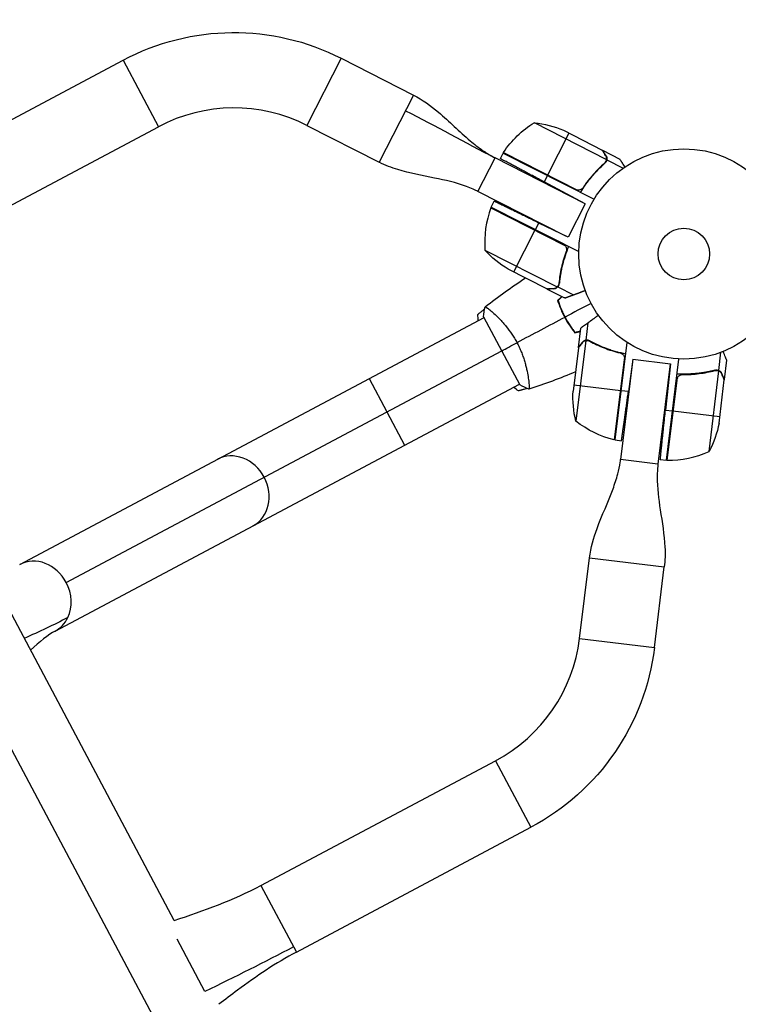
# Model space of a CAD drawing. Units: millimetres. Extents: x -8089 to 8089, y -8089 to 8089.
# Drawn here: x 925 to 1287, y -3911 to -3414 of the extents above; entities that cross this region are included whole.
import ezdxf

# ---------------------------------------------------------------- set-up
doc = ezdxf.new("R2010")
doc.units = ezdxf.units.MM
doc.header["$LTSCALE"] = 20
doc.layers.add('2d', color=230, linetype='Continuous')

msp = doc.modelspace()

# ---------------------------------------------------------------- linework, layer by layer
at = {"layer": '2d'}
for p, q in [((1145.4, -4204.98), (638.37, -3251.4)), ((1086.91, -3433.93), (1069.66, -3467.79)), ((1086.91, -3433.93), (1123.41, -3452.53)), ((858.71, -3497.79), (977.02, -3434.89)), ((977.02, -3434.89), (994.86, -3468.44)), ((1123.41, -3452.53), (1106.16, -3486.39)), ((876.55, -3531.35), (994.86, -3468.44)), ((1069.66, -3467.79), (1106.16, -3486.39)), ((1184.29, -3466.41), (1220.73, -3484.98)), ((1201.81, -3471.69), (1191, -3492.89)), ((1198.99, -3470.25), (1218.51, -3480.2)), ((1155.91, -3501.08), (1164.54, -3484.15)), ((1209.98, -3507.3), (1164.54, -3484.15)), ((1167.2, -3484.53), (1168.64, -3481.72)), ((1168.64, -3481.72), (1214.43, -3505.06)), ((1205.13, -3500.09), (1168.73, -3481.54)), ((1168.82, -3481.4), (1206.1, -3500.39)), ((1218.69, -3480.29), (1218.64, -3480.39)), ((1218.69, -3480.29), (1227.43, -3484.74)), ((1220.46, -3483.01), (1220.4, -3483.13)), ((1217.47, -3488.88), (1217.19, -3489.43)), ((1220.9, -3485.18), (1220.11, -3486.72)), ((1220.43, -3485.91), (1220.43, -3485.91)), ((1220.9, -3485.18), (1229.09, -3489.35)), ((1190.91, -3493.07), (1189.28, -3496.27)), ((1209.99, -3507.28), (1189.28, -3496.27)), ((1209.52, -3498.29), (1208.73, -3499.85)), ((1200.18, -3523.63), (1155.91, -3501.08)), ((1162.46, -3509.3), (1199.74, -3528.29)), ((1198.93, -3527.68), (1162.53, -3509.14)), ((1162.61, -3508.96), (1164.1, -3506.04)), ((1162.61, -3508.96), (1206.72, -3531.43)), ((1209.99, -3507.28), (1201.36, -3524.21)), ((1184.89, -3520.31), (1186.58, -3517)), ((1201.36, -3524.21), (1186.58, -3517)), ((1173.99, -3541.69), (1184.8, -3520.48)), ((1159.43, -3530.62), (1195.87, -3549.18)), ((1190.7, -3550.2), (1171.18, -3540.25)), ((1197.11, -3544.26), (1197.39, -3543.7)), ((1197.21, -3543.6), (1197.21, -3543.6)), ((1196.13, -3549.21), (1196.92, -3547.66)), ((1190.88, -3550.29), (1199.61, -3554.74)), ((1194.12, -3550.12), (1194.18, -3550.01)), ((1196.13, -3549.21), (1204, -3553.22)), ((1002.81, -3868.64), (837.47, -3557.69)), ((1163.54, -3562.23), (1163.54, -3562.23)), ((924.87, -3689.13), (1158.96, -3564.66)), ((1158.73, -3564.22), (1177.04, -3598.66)), ((1210.4, -3576.04), (1211.48, -3567.27)), ((1206.56, -3579.79), (1207.76, -3570.06)), ((1210.27, -3576.27), (1205.29, -3616.86)), ((1208.51, -3577.19), (1208.64, -3577.21)), ((1210.4, -3576.04), (1212.12, -3576.26)), ((1211.24, -3576.23), (1211.24, -3576.23)), ((1215.05, -3578), (1215.67, -3578.07)), ((1215.65, -3578.28), (1215.65, -3578.28)), ((1225.03, -3626.34), (1231.06, -3577.2)), ((948.3, -3698.19), (1167.88, -3581.44)), ((1206.54, -3579.98), (1203.87, -3601.73)), ((1277.33, -3591.31), (1278.45, -3582.19)), ((1229.76, -3584.75), (1224.66, -3626.27)), ((1224.83, -3626.31), (1229.81, -3585.76)), ((1233.86, -3586.99), (1227.81, -3636.3)), ((1234.05, -3585.68), (1231.76, -3601.97)), ((1234.05, -3585.68), (1252.91, -3588)), ((1252.88, -3587.99), (1246.67, -3638.61)), ((1252.91, -3588), (1250.45, -3611.32)), ((1250.97, -3636.57), (1257.24, -3585.56)), ((1280.15, -3595.87), (1281.34, -3586.15)), ((1260.1, -3593.41), (1258.36, -3593.2)), ((1272.35, -3592.08), (1271.73, -3592.01)), ((1272.42, -3632.15), (1277.4, -3591.57)), ((1277.33, -3591.31), (1275.61, -3591.1)), ((1278.88, -3592.89), (1278.76, -3592.87)), ((942.71, -3722.68), (1176.8, -3598.21)), ((1101.09, -3595.43), (1118.93, -3628.99)), ((1181.38, -3595.78), (1181.38, -3595.78)), ((1204.25, -3598.6), (1227.87, -3601.5)), ((1256.15, -3596.05), (1251.17, -3636.59)), ((1251.34, -3636.6), (1256.44, -3595.07)), ((1277.45, -3617.82), (1280.13, -3596.07)), ((1280.15, -3595.87), (1280.03, -3595.86)), ((1231.76, -3601.97), (1228.07, -3601.52)), ((1250.45, -3611.32), (1254.02, -3611.76)), ((1277.84, -3614.69), (1254.22, -3611.78)), ((1225.03, -3626.34), (1228.28, -3626.73)), ((1246.67, -3638.61), (1227.81, -3636.3)), ((1247.84, -3636.19), (1250.97, -3636.57)), ((1207.17, -3726.42), (1212.17, -3685.76)), ((1212.17, -3685.76), (1249.88, -3690.39)), ((1244.89, -3731.05), (1249.88, -3690.39)), ((1207.17, -3726.42), (1244.89, -3731.05)), ((1046.5, -3850.97), (1164.8, -3788.07)), ((1164.8, -3788.07), (1182.64, -3821.62)), ((1064.34, -3884.52), (1182.64, -3821.62)), ((1046.5, -3850.97), (1064.34, -3884.52)), ((1018.28, -3904.4), (1004.27, -3878.05))]:
    msp.add_line(p, q, dxfattribs=at)
for centre, radius in [((0, 0), 8088.98), ((1259.71, -3532.61), 53), ((1259.71, -3532.61), 13)]:
    msp.add_circle(centre, radius, dxfattribs=at)
at = {"layer": '2d', "extrusion": (0, 0, -1)}
for centre, radius, start, end in [((-1032.88, -3539.96), 119, 62, 117), ((-1210.53, -3508.98), 50, 33.4728, 58.3497), ((-1179.15, -3516.15), 50, 95.8998, 113.3757), ((-1171.32, -3483.05), 3, 30.1913, 33.4728), ((-1165.27, -3510.35), 3, 20.5272, 23.8088), ((-1196.65, -3497.23), 50, 300.6243, 318.1002), ((-1253.78, -3604.68), 50, 345.8998, 3.3757), ((-1236.31, -3577.65), 50, 283.4728, 308.3497), ((-1228.31, -3608.6), 50, 190.6243, 208.1002), ((-1225.36, -3623.35), 3, 280.1913, 283.4728), ((-1251.37, -3633.6), 3, 270.5272, 273.8088), ((-1126.78, -3716.55), 119, 187, 242)]:
    msp.add_arc(centre, radius, start, end, dxfattribs=at)
at = {"layer": '2d'}
for centre, radius, start, end in [((1032.88, -3539.96), 81, 63, 118), ((1209.29, -3526.83), 50, 159.4728, 184.3496), ((1251.8, -3586.6), 50, 269.4728, 294.3496), ((1126.78, -3716.55), 81, 298, 353)]:
    msp.add_arc(centre, radius, start, end, dxfattribs=at)
for centre, major_axis, start_param, end_param in [((1033.54, -3652.87), (8.92, -16.78), 1.570796, 3.141593), ((1033.54, -3652.87), (-8.92, 16.78), 3.141593, 4.712389), ((933.77, -3705.92), (-8.92, 16.78), 4.712389, 6.283185), ((933.77, -3705.92), (-8.92, 16.78), 3.708504, 4.712389), ((933.77, -3705.92), (8.92, -16.78), 0, 0.566912)]:
    msp.add_ellipse(centre, major_axis=major_axis, ratio=0.866025, start_param=start_param, end_param=end_param, dxfattribs=at)
for points, knots in [([(1123.41, -3452.53), (1127.93, -3454.83), (1132.08, -3457.89), (1141.45, -3465.78), (1146.51, -3470.91), (1154.01, -3477.23), (1156.09, -3478.86), (1159.88, -3481.49), (1161.56, -3482.54), (1163.62, -3483.67), (1163.95, -3483.85), (1164.34, -3484.05), (1164.4, -3484.08), (1164.48, -3484.12), (1164.49, -3484.12), (1164.51, -3484.14), (1164.52, -3484.14), (1164.53, -3484.14), (1164.53, -3484.14), (1164.53, -3484.15), (1164.53, -3484.15), (1164.54, -3484.15), (1164.54, -3484.15), (1164.54, -3484.15), (1164.54, -3484.15), (1164.54, -3484.15), (1164.54, -3484.15), (1164.54, -3484.15), (1164.54, -3484.15), (1164.54, -3484.15)], [0, 0, 0, 0, 1.523491, 1.523491, 3.67658, 3.67658, 4.467487, 4.467487, 5.060869, 5.060869, 5.171999, 5.171999, 5.192835, 5.192835, 5.197557, 5.197557, 5.199918, 5.199918, 5.200508, 5.200508, 5.200803, 5.200803, 5.200877, 5.200877, 5.200914, 5.200914, 5.200959, 5.200959, 5.200989, 5.200989, 5.200989, 5.200989]), ([(1220.27, -3482.91), (1219.82, -3482.21), (1219.44, -3481.63), (1218.85, -3480.72), (1218.63, -3480.38), (1218.51, -3480.2)], [0, 0, 0, 0, 0.00517024, 0.00517024, 0.01034048, 0.01034048, 0.01034048, 0.01034048]), ([(1220.76, -3484.57), (1220.76, -3484.29), (1220.73, -3484.02), (1220.61, -3483.61), (1220.56, -3483.47), (1220.44, -3483.19), (1220.37, -3483.05), (1220.27, -3482.91)], [0, 0, 0, 0, 0.00218234, 0.00218234, 0.003273511, 0.003273511, 0.004364681, 0.004364681, 0.004364681, 0.004364681]), ([(1220.46, -3483.01), (1220.52, -3483.1), (1220.57, -3483.19), (1220.64, -3483.32), (1220.67, -3483.39), (1220.71, -3483.48), (1220.73, -3483.52), (1220.73, -3483.54), (1220.74, -3483.55), (1220.74, -3483.56), (1220.74, -3483.56), (1220.78, -3483.65), (1220.82, -3483.78), (1220.86, -3483.94), (1220.88, -3484.02), (1220.89, -3484.06), (1220.89, -3484.08), (1220.89, -3484.09), (1220.96, -3484.46), (1220.96, -3484.82), (1220.9, -3485.18)], [0, 0, 0, 0, 0.125, 0.125, 0.1875, 0.21875, 0.234375, 0.242187, 0.246094, 0.246094, 0.25, 0.25, 0.375, 0.4375, 0.46875, 0.484375, 0.484375, 0.5, 0.5, 1, 1, 1, 1]), ([(1155.91, -3501.08), (1155.91, -3501.08), (1155.91, -3501.08), (1155.91, -3501.08), (1155.91, -3501.08), (1155.91, -3501.08), (1155.91, -3501.08), (1155.91, -3501.08), (1155.91, -3501.08), (1155.91, -3501.08), (1155.91, -3501.08), (1155.91, -3501.08), (1155.91, -3501.08), (1155.91, -3501.08), (1155.91, -3501.08), (1155.91, -3501.08), (1155.91, -3501.08), (1155.91, -3501.08), (1155.91, -3501.08), (1155.91, -3501.08), (1155.91, -3501.08), (1155.91, -3501.08), (1155.91, -3501.08), (1155.91, -3501.08), (1155.91, -3501.08), (1155.91, -3501.08), (1155.91, -3501.08), (1155.91, -3501.08), (1155.91, -3501.08), (1155.91, -3501.08), (1155.91, -3501.08), (1155.91, -3501.08), (1155.91, -3501.08), (1155.91, -3501.08), (1155.91, -3501.08), (1155.91, -3501.08), (1155.91, -3501.08), (1155.91, -3501.08), (1155.91, -3501.08), (1155.91, -3501.08), (1155.91, -3501.08), (1155.91, -3501.08), (1155.91, -3501.08), (1155.91, -3501.08), (1155.91, -3501.08), (1155.91, -3501.08), (1155.91, -3501.08), (1155.91, -3501.08), (1155.91, -3501.08), (1155.91, -3501.08), (1155.91, -3501.08), (1155.91, -3501.08), (1155.91, -3501.08), (1155.91, -3501.08), (1155.91, -3501.08), (1155.91, -3501.08), (1155.91, -3501.08), (1155.91, -3501.08), (1155.91, -3501.08), (1155.91, -3501.08), (1155.91, -3501.08), (1155.91, -3501.08), (1155.91, -3501.08), (1155.91, -3501.08), (1155.91, -3501.08), (1155.91, -3501.08), (1155.91, -3501.08), (1155.91, -3501.08), (1155.91, -3501.08), (1155.91, -3501.08), (1155.91, -3501.08), (1155.91, -3501.08), (1155.91, -3501.08), (1155.91, -3501.08), (1155.91, -3501.08), (1155.89, -3501.07), (1155.87, -3501.06), (1155.82, -3501.03), (1155.79, -3501.02), (1155.45, -3500.84), (1155.14, -3500.69), (1154.4, -3500.34), (1153.98, -3500.14), (1152.41, -3499.45), (1151.26, -3498.98), (1144.86, -3496.63), (1139.38, -3495.42), (1127.74, -3493.06), (1121.51, -3491.94), (1112.29, -3489.11), (1109.14, -3487.91), (1106.16, -3486.39)], [0, 0, 0, 0, 0.000391, 0.000391, 0.000488, 0.000488, 0.000537, 0.000537, 0.000732, 0.000732, 0.001514, 0.001514, 0.001563, 0.001563, 0.004688, 0.004688, 0.017188, 0.017188, 0.023438, 0.023438, 0.026563, 0.026563, 0.026661, 0.026661, 0.032911, 0.032911, 0.032923, 0.032923, 0.032972, 0.032972, 0.045472, 0.045472, 0.048597, 0.048597, 0.051722, 0.051722, 0.052503, 0.052503, 0.052552, 0.052552, 0.058803, 0.058803, 0.059584, 0.059584, 0.059974, 0.059974, 0.061537, 0.061537, 0.064662, 0.064662, 0.069349, 0.069349, 0.094349, 0.094349, 0.104896, 0.104896, 0.161146, 0.161146, 0.236146, 0.236146, 0.261146, 0.261146, 0.273646, 0.273646, 0.279896, 0.279896, 0.283021, 0.283021, 0.284583, 0.284583, 0.284746, 0.284746, 0.28477, 0.28477, 0.285161, 0.285161, 0.291411, 0.291411, 0.301249, 0.301249, 0.406191, 0.406191, 0.546118, 0.546118, 0.919411, 0.919411, 2.591076, 2.591076, 4.481775, 4.481775, 5.485965, 5.485965, 5.485965, 5.485965]), ([(1207.65, -3501.6), (1209.37, -3498.7), (1211.28, -3496.04), (1213.86, -3492.98), (1214.39, -3492.38), (1215.45, -3491.2), (1216, -3490.63), (1217.65, -3488.95), (1218.77, -3487.9), (1219.91, -3486.91)], [0, 0, 0, 0, 0.0100259, 0.0100259, 0.01253237, 0.01253237, 0.01503885, 0.01503885, 0.0200518, 0.0200518, 0.0200518, 0.0200518]), ([(1219.73, -3486.8), (1217.77, -3488.52), (1215.88, -3490.38), (1212.29, -3494.46), (1210.59, -3496.66), (1208.99, -3499.07)], [0, 0, 0, 0, 0.00859307, 0.00859307, 0.01718614, 0.01718614, 0.01718614, 0.01718614]), ([(1220.9, -3485.18), (1220.84, -3485.51), (1220.72, -3485.82), (1220.48, -3486.26), (1220.38, -3486.4), (1220.17, -3486.67), (1220.05, -3486.79), (1219.91, -3486.91)], [0, 0, 0, 0, 0.001155976, 0.001155976, 0.001733964, 0.001733964, 0.002311952, 0.002311952, 0.002311952, 0.002311952]), ([(1230.01, -3488.72), (1229.82, -3488.43), (1229.65, -3488.16), (1229.26, -3487.56), (1229.05, -3487.24), (1228.76, -3486.8), (1228.63, -3486.59), (1228.48, -3486.37), (1228.42, -3486.28), (1228.38, -3486.22), (1228.37, -3486.19), (1227.73, -3485.21), (1227.43, -3484.74), (1227.43, -3484.74)], [0.0797676, 0.0797676, 0.0797676, 0.0797676, 0.125, 0.125, 0.1875, 0.1875, 0.21875, 0.234375, 0.2421875, 0.2421875, 0.25, 0.25, 0.5, 0.5, 0.5, 0.5]), ([(1208.99, -3499.07), (1208.84, -3499.31), (1208.66, -3499.51), (1208.34, -3499.79), (1208.23, -3499.87), (1207.99, -3500.02), (1207.87, -3500.09), (1207.49, -3500.26), (1207.21, -3500.34), (1206.8, -3500.41), (1206.66, -3500.42), (1206.38, -3500.42), (1206.24, -3500.41), (1206.1, -3500.39)], [0, 0, 0, 0, 0.000839577, 0.000839577, 0.001259366, 0.001259366, 0.001679155, 0.001679155, 0.002518732, 0.002518732, 0.002938521, 0.002938521, 0.00335831, 0.00335831, 0.00335831, 0.00335831]), ([(1201.62, -3528.83), (1200.29, -3531.94), (1199.27, -3535.04), (1198.3, -3538.93), (1198.13, -3539.71), (1197.81, -3541.26), (1197.66, -3542.04), (1197.28, -3544.36), (1197.09, -3545.89), (1196.95, -3547.39)], [0, 0, 0, 0, 0.0100259, 0.0100259, 0.01253237, 0.01253237, 0.01503885, 0.01503885, 0.0200518, 0.0200518, 0.0200518, 0.0200518]), ([(1199.74, -3528.29), (1199.94, -3528.49), (1200.1, -3528.72), (1200.29, -3529.1), (1200.35, -3529.23), (1200.44, -3529.49), (1200.48, -3529.62), (1200.56, -3530.03), (1200.58, -3530.32), (1200.53, -3530.87), (1200.47, -3531.15), (1200.38, -3531.41)], [0.001013661, 0.001013661, 0.001013661, 0.001013661, 0.001852653, 0.001852653, 0.002272148, 0.002272148, 0.002691644, 0.002691644, 0.003530636, 0.003530636, 0.004369628, 0.004369628, 0.004369628, 0.004369628]), ([(1200.38, -3531.41), (1199.36, -3534.11), (1198.58, -3536.79), (1197.39, -3542.09), (1196.99, -3544.71), (1196.76, -3547.31)], [0, 0, 0, 0, 0.00859307, 0.00859307, 0.01718614, 0.01718614, 0.01718614, 0.01718614]), ([(1196.43, -3548.42), (1196.36, -3548.56), (1196.28, -3548.7), (1196.09, -3548.95), (1195.98, -3549.07), (1195.87, -3549.18)], [0.001328787, 0.001328787, 0.001328787, 0.001328787, 0.001872455, 0.001872455, 0.002416124, 0.002416124, 0.002416124, 0.002416124]), ([(1196.13, -3549.21), (1196.36, -3548.96), (1196.55, -3548.69), (1196.76, -3548.23), (1196.82, -3548.07), (1196.91, -3547.74), (1196.94, -3547.57), (1196.95, -3547.39)], [0, 0, 0, 0, 0.001155976, 0.001155976, 0.001733964, 0.001733964, 0.002311952, 0.002311952, 0.002311952, 0.002311952]), ([(1190.7, -3550.2), (1190.92, -3550.19), (1191.32, -3550.17), (1192.41, -3550.11), (1193.1, -3550.08), (1193.93, -3550.03)], [0, 0, 0, 0, 0.00517024, 0.00517024, 0.01034048, 0.01034048, 0.01034048, 0.01034048]), ([(1193.93, -3550.03), (1194.1, -3550.03), (1194.26, -3550), (1194.55, -3549.94), (1194.69, -3549.9), (1195.09, -3549.75), (1195.33, -3549.61), (1195.55, -3549.45)], [0, 0, 0, 0, 0.001089402, 0.001089402, 0.002178803, 0.002178803, 0.004357607, 0.004357607, 0.004357607, 0.004357607]), ([(1194.12, -3550.12), (1194.35, -3550.11), (1194.54, -3550.08), (1194.82, -3550), (1194.92, -3549.98), (1195.05, -3549.93), (1195.09, -3549.91), (1195.17, -3549.87), (1195.22, -3549.86), (1195.42, -3549.76), (1195.57, -3549.67), (1195.86, -3549.46), (1196, -3549.34), (1196.13, -3549.21)], [0, 0, 0, 0, 0.25, 0.25, 0.375, 0.375, 0.4375, 0.4375, 0.5, 0.5, 0.75, 0.75, 1, 1, 1, 1]), ([(1195.34, -3549.79), (1195.31, -3549.81), (1195.29, -3549.82), (1195.19, -3549.87), (1195.11, -3549.9), (1195.04, -3549.93)], [0.45894, 0.45894, 0.45894, 0.45894, 0.5, 0.5, 0.6098432, 0.6098432, 0.6098432, 0.6098432]), ([(1196.07, -3556.01), (1196.52, -3557.44), (1197.03, -3558.87), (1197.92, -3561.01), (1198.23, -3561.72), (1198.9, -3563.15), (1199.26, -3563.86), (1199.63, -3564.56)], [0, 0, 0, 0, 0.004702909, 0.004702909, 0.007054363, 0.007054363, 0.009405818, 0.009405818, 0.009405818, 0.009405818]), ([(1196.3, -3556.07), (1196.74, -3557.48), (1197.25, -3558.88), (1198.12, -3560.98), (1198.43, -3561.68), (1199.09, -3563.08), (1199.44, -3563.78), (1199.81, -3564.46)], [0, 0, 0, 0, 0.004616902, 0.004616902, 0.006925353, 0.006925353, 0.009233803, 0.009233803, 0.009233803, 0.009233803]), ([(1155.85, -3563.15), (1155.85, -3563.15), (1155.91, -3563.09), (1156.1, -3562.93), (1156.17, -3562.86), (1156.36, -3562.7), (1156.47, -3562.61), (1156.71, -3562.4), (1156.85, -3562.29), (1157.15, -3562.03), (1157.31, -3561.89), (1157.83, -3561.46), (1158.21, -3561.13), (1158.85, -3560.59), (1159.07, -3560.41), (1159.3, -3560.22)], [0, 0, 0, 0, 0.001973242, 0.001973242, 0.002959863, 0.002959863, 0.003946484, 0.003946484, 0.004933106, 0.004933106, 0.005919727, 0.005919727, 0.007892969, 0.007892969, 0.008896034, 0.008896034, 0.008896034, 0.008896034]), ([(1159.5, -3559.28), (1159.5, -3559.28), (1159.5, -3559.28), (1159.5, -3559.28), (1159.51, -3559.27), (1159.56, -3559.24), (1159.58, -3559.23), (1159.64, -3559.24), (1159.68, -3559.25), (1159.92, -3559.35), (1160.24, -3559.56), (1160.91, -3560.04), (1161.16, -3560.23), (1161.72, -3560.68), (1162.03, -3560.93), (1163.02, -3561.76), (1163.77, -3562.42), (1164.81, -3563.39), (1165.02, -3563.6), (1165.45, -3564.01), (1165.67, -3564.23), (1166.33, -3564.89), (1166.78, -3565.35), (1167.71, -3566.33), (1168.18, -3566.84), (1168.89, -3567.66), (1169.13, -3567.94), (1169.62, -3568.51), (1169.86, -3568.81), (1171.07, -3570.3), (1172.03, -3571.58), (1173.42, -3573.65), (1173.88, -3574.37), (1174.76, -3575.83), (1175.18, -3576.58), (1175.59, -3577.34)], [0.12220864, 0.12220864, 0.12220864, 0.12220864, 0.12268837, 0.12268837, 0.12524335, 0.12524335, 0.12652085, 0.12652085, 0.12779834, 0.12779834, 0.13290832, 0.13290832, 0.13546331, 0.13546331, 0.1380183, 0.1380183, 0.14312827, 0.14312827, 0.14440577, 0.14440577, 0.14568326, 0.14568326, 0.14823825, 0.14823825, 0.15079324, 0.15079324, 0.15207073, 0.15207073, 0.15334823, 0.15334823, 0.15845821, 0.15845821, 0.16101319, 0.16101319, 0.16356818, 0.16356818, 0.16356818, 0.16356818]), ([(1199.63, -3564.56), (1200.37, -3565.95), (1201.17, -3567.29), (1202.45, -3569.22), (1202.89, -3569.86), (1203.79, -3571.1), (1204.25, -3571.7), (1204.72, -3572.28)], [0.009405818, 0.009405818, 0.009405818, 0.009405818, 0.01410835, 0.01410835, 0.016459616, 0.016459616, 0.018810883, 0.018810883, 0.018810883, 0.018810883]), ([(1199.81, -3564.46), (1200.54, -3565.83), (1201.32, -3567.15), (1202.57, -3569.05), (1203, -3569.67), (1203.89, -3570.89), (1204.34, -3571.49), (1204.8, -3572.06)], [0.009233803, 0.009233803, 0.009233803, 0.009233803, 0.013850802, 0.013850802, 0.016159301, 0.016159301, 0.0184678, 0.0184678, 0.0184678, 0.0184678]), ([(1175.59, -3577.34), (1175.99, -3578.1), (1176.38, -3578.87), (1177.09, -3580.41), (1177.43, -3581.18), (1177.89, -3582.33), (1178.04, -3582.71), (1178.34, -3583.48), (1178.48, -3583.87), (1178.88, -3585.01), (1179.13, -3585.76), (1179.57, -3587.23), (1179.77, -3587.95), (1180.14, -3589.36), (1180.31, -3590.05), (1180.76, -3592.04), (1180.99, -3593.26), (1181.26, -3594.94), (1181.34, -3595.47), (1181.47, -3596.47), (1181.53, -3596.93), (1181.66, -3598.21), (1181.71, -3598.92), (1181.74, -3599.75), (1181.74, -3599.99), (1181.73, -3600.36), (1181.71, -3600.5), (1181.68, -3600.65), (1181.67, -3600.69), (1181.65, -3600.74), (1181.63, -3600.76), (1181.58, -3600.77), (1181.56, -3600.78), (1181.56, -3600.78), (1181.56, -3600.78), (1181.56, -3600.78)], [0.16356818, 0.16356818, 0.16356818, 0.16356818, 0.1661247, 0.1661247, 0.16868122, 0.16868122, 0.16995948, 0.16995948, 0.17123774, 0.17123774, 0.17379425, 0.17379425, 0.17635077, 0.17635077, 0.17890729, 0.17890729, 0.18402032, 0.18402032, 0.18657684, 0.18657684, 0.18913336, 0.18913336, 0.19424639, 0.19424639, 0.19680291, 0.19680291, 0.19935943, 0.19935943, 0.20063769, 0.20063769, 0.20191595, 0.20191595, 0.20447247, 0.20447247, 0.20490292, 0.20490292, 0.20490292, 0.20490292]), ([(1208.48, -3577.4), (1207.98, -3578.07), (1207.56, -3578.62), (1206.91, -3579.49), (1206.67, -3579.81), (1206.54, -3579.98)], [0, 0, 0, 0, 0.00517024, 0.00517024, 0.01034048, 0.01034048, 0.01034048, 0.01034048]), ([(1209.87, -3576.38), (1209.62, -3576.47), (1209.37, -3576.6), (1209.02, -3576.85), (1208.91, -3576.94), (1208.69, -3577.15), (1208.59, -3577.27), (1208.48, -3577.4)], [0, 0, 0, 0, 0.00218234, 0.00218234, 0.003273511, 0.003273511, 0.004364681, 0.004364681, 0.004364681, 0.004364681]), ([(1210.4, -3576.04), (1210.04, -3576.11), (1209.71, -3576.23), (1209.23, -3576.51), (1209.08, -3576.61), (1208.79, -3576.87), (1208.65, -3577.01), (1208.51, -3577.19)], [0, 0, 0, 0, 0.5, 0.5, 0.75, 0.75, 1, 1, 1, 1]), ([(1208.51, -3577.19), (1208.65, -3577.02), (1208.79, -3576.87), (1209.01, -3576.68), (1209.08, -3576.62), (1209.17, -3576.56), (1209.18, -3576.55), (1209.19, -3576.54)], [0, 0, 0, 0, 0.25, 0.25, 0.375, 0.375, 0.3902923, 0.3902923, 0.3902923, 0.3902923]), ([(1209.47, -3576.37), (1209.6, -3576.3), (1209.73, -3576.24), (1210.04, -3576.12), (1210.22, -3576.08), (1210.4, -3576.04)], [0.5438819, 0.5438819, 0.5438819, 0.5438819, 0.75, 0.75, 1, 1, 1, 1]), ([(1209.87, -3576.38), (1210, -3576.34), (1210.18, -3576.28), (1210.64, -3576.21), (1210.91, -3576.19), (1211.22, -3576.23)], [0, 0, 0, 0, 0.001054862, 0.001054862, 0.002109724, 0.002109724, 0.002109724, 0.002109724]), ([(1212.36, -3576.37), (1212.06, -3576.2), (1211.74, -3576.1), (1211.24, -3576.01), (1211.07, -3576), (1210.73, -3576), (1210.57, -3576.01), (1210.4, -3576.04)], [0, 0, 0, 0, 0.001155292, 0.001155292, 0.001732938, 0.001732938, 0.002310584, 0.002310584, 0.002310584, 0.002310584]), ([(1212.33, -3576.58), (1214.61, -3577.84), (1217.01, -3578.98), (1222.06, -3580.96), (1224.72, -3581.8), (1227.53, -3582.48)], [0, 0, 0, 0, 0.00859307, 0.00859307, 0.01718614, 0.01718614, 0.01718614, 0.01718614]), ([(1212.36, -3576.37), (1215.01, -3577.84), (1217.82, -3579.14), (1221.57, -3580.52), (1222.34, -3580.78), (1223.89, -3581.28), (1224.68, -3581.52), (1227.08, -3582.18), (1228.71, -3582.56), (1230.36, -3582.88)], [0, 0, 0, 0, 0.01003251, 0.01003251, 0.01254064, 0.01254064, 0.01504877, 0.01504877, 0.02006502, 0.02006502, 0.02006502, 0.02006502]), ([(1227.53, -3582.48), (1227.8, -3582.54), (1228.06, -3582.64), (1228.42, -3582.85), (1228.54, -3582.93), (1228.76, -3583.09), (1228.87, -3583.19), (1229.16, -3583.48), (1229.33, -3583.71), (1229.53, -3584.08), (1229.59, -3584.21), (1229.69, -3584.47), (1229.73, -3584.61), (1229.76, -3584.75)], [0, 0, 0, 0, 0.000839577, 0.000839577, 0.001259366, 0.001259366, 0.001679155, 0.001679155, 0.002518732, 0.002518732, 0.002938521, 0.002938521, 0.00335831, 0.00335831, 0.00335831, 0.00335831]), ([(1281.34, -3586.15), (1281.34, -3586.15), (1281.29, -3586.02), (1281.12, -3585.63), (1281.06, -3585.47), (1280.93, -3585.17), (1280.86, -3585.02), (1280.78, -3584.81), (1280.74, -3584.72), (1280.71, -3584.66), (1280.7, -3584.62), (1280.39, -3583.89), (1279.99, -3582.96), (1279.49, -3581.78)], [0.5, 0.5, 0.5, 0.5, 0.625, 0.625, 0.6875, 0.6875, 0.71875, 0.734375, 0.7421875, 0.7421875, 0.75, 0.75, 0.9202302, 0.9202302, 0.9202302, 0.9202302]), ([(1275.35, -3591.16), (1272.43, -3591.94), (1269.38, -3592.52), (1265.41, -3592.95), (1264.6, -3593.02), (1262.97, -3593.13), (1262.15, -3593.17), (1259.66, -3593.24), (1257.99, -3593.21), (1256.31, -3593.12)], [0, 0, 0, 0, 0.01003251, 0.01003251, 0.01254064, 0.01254064, 0.01504877, 0.01504877, 0.02006502, 0.02006502, 0.02006502, 0.02006502]), ([(1256.44, -3595.07), (1256.57, -3594.82), (1256.73, -3594.59), (1257.01, -3594.28), (1257.11, -3594.18), (1257.33, -3594.01), (1257.44, -3593.92), (1257.8, -3593.71), (1258.06, -3593.59), (1258.6, -3593.45), (1258.87, -3593.41), (1259.15, -3593.41)], [0.001013661, 0.001013661, 0.001013661, 0.001013661, 0.001852653, 0.001852653, 0.002272148, 0.002272148, 0.002691644, 0.002691644, 0.003530636, 0.003530636, 0.004369628, 0.004369628, 0.004369628, 0.004369628]), ([(1259.15, -3593.41), (1262.04, -3593.44), (1264.83, -3593.26), (1270.21, -3592.56), (1272.81, -3592.04), (1275.33, -3591.37)], [0, 0, 0, 0, 0.00859307, 0.00859307, 0.01718614, 0.01718614, 0.01718614, 0.01718614]), ([(1275.35, -3591.16), (1275.68, -3591.07), (1276.02, -3591.04), (1276.52, -3591.08), (1276.69, -3591.11), (1277.02, -3591.19), (1277.18, -3591.25), (1277.33, -3591.31)], [0, 0, 0, 0, 0.001155292, 0.001155292, 0.001732938, 0.001732938, 0.002310584, 0.002310584, 0.002310584, 0.002310584]), ([(1276.49, -3591.3), (1276.65, -3591.32), (1276.81, -3591.35), (1277.11, -3591.44), (1277.26, -3591.5), (1277.4, -3591.57)], [0.001328787, 0.001328787, 0.001328787, 0.001328787, 0.001872455, 0.001872455, 0.002416124, 0.002416124, 0.002416124, 0.002416124]), ([(1277.33, -3591.31), (1277.5, -3591.39), (1277.66, -3591.48), (1277.88, -3591.63), (1277.99, -3591.71), (1278.11, -3591.81), (1278.16, -3591.86), (1278.19, -3591.89), (1278.2, -3591.9), (1278.21, -3591.91), (1278.29, -3591.98), (1278.38, -3592.09), (1278.49, -3592.21), (1278.53, -3592.28), (1278.56, -3592.31), (1278.57, -3592.33), (1278.57, -3592.33), (1278.58, -3592.34), (1278.58, -3592.34), (1278.7, -3592.52), (1278.8, -3592.7), (1278.88, -3592.89)], [0, 0, 0, 0, 0.25, 0.25, 0.375, 0.4375, 0.46875, 0.484375, 0.484375, 0.5, 0.5, 0.625, 0.6875, 0.71875, 0.734375, 0.742187, 0.746094, 0.746094, 0.75, 0.75, 1, 1, 1, 1]), ([(1278.86, -3593.1), (1278.8, -3592.94), (1278.72, -3592.8), (1278.56, -3592.54), (1278.47, -3592.43), (1278.19, -3592.1), (1277.99, -3591.92), (1277.76, -3591.77)], [0, 0, 0, 0, 0.001089402, 0.001089402, 0.002178803, 0.002178803, 0.004357607, 0.004357607, 0.004357607, 0.004357607]), ([(1280.13, -3596.07), (1280.04, -3595.87), (1279.88, -3595.51), (1279.46, -3594.5), (1279.19, -3593.86), (1278.86, -3593.1)], [0, 0, 0, 0, 0.00517024, 0.00517024, 0.01034048, 0.01034048, 0.01034048, 0.01034048]), ([(1180.67, -3600.42), (1180.39, -3600.5), (1180.12, -3600.58), (1179.59, -3600.73), (1179.33, -3600.8), (1178.85, -3600.94), (1178.62, -3601.01), (1178.18, -3601.13), (1177.98, -3601.18), (1177.6, -3601.29), (1177.43, -3601.34), (1176.96, -3601.47), (1176.72, -3601.53), (1176.48, -3601.6), (1176.42, -3601.62), (1176.34, -3601.64), (1176.32, -3601.64), (1176.32, -3601.64)], [0.006858453, 0.006858453, 0.006858453, 0.006858453, 0.007842932, 0.007842932, 0.008823299, 0.008823299, 0.009803665, 0.009803665, 0.010784032, 0.010784032, 0.011764398, 0.011764398, 0.013725132, 0.013725132, 0.014705498, 0.014705498, 0.015685865, 0.015685865, 0.015685865, 0.015685865]), ([(1212.16, -3685.76), (1212.78, -3680.72), (1214.23, -3675.78), (1218.45, -3664.27), (1221.53, -3657.77), (1224.91, -3648.56), (1225.73, -3646.04), (1226.91, -3641.58), (1227.32, -3639.64), (1227.67, -3637.32), (1227.73, -3636.95), (1227.78, -3636.52), (1227.79, -3636.45), (1227.8, -3636.36), (1227.8, -3636.35), (1227.81, -3636.33), (1227.81, -3636.32), (1227.81, -3636.31), (1227.81, -3636.31), (1227.81, -3636.3), (1227.81, -3636.3), (1227.81, -3636.3), (1227.81, -3636.3), (1227.81, -3636.3), (1227.81, -3636.3), (1227.81, -3636.3), (1227.81, -3636.3), (1227.81, -3636.3), (1227.81, -3636.3), (1227.81, -3636.3), (1227.81, -3636.3), (1227.81, -3636.3), (1227.81, -3636.3), (1227.81, -3636.3), (1227.81, -3636.3), (1227.81, -3636.3), (1227.81, -3636.3), (1227.81, -3636.3), (1227.81, -3636.3), (1227.81, -3636.3), (1227.81, -3636.3), (1227.81, -3636.3), (1227.81, -3636.3), (1227.81, -3636.3), (1227.81, -3636.3), (1227.81, -3636.3), (1227.81, -3636.3), (1227.81, -3636.3), (1227.81, -3636.3), (1227.81, -3636.3), (1227.81, -3636.3), (1227.81, -3636.3), (1227.81, -3636.3), (1227.81, -3636.3), (1227.81, -3636.3), (1227.81, -3636.3), (1227.81, -3636.3), (1227.81, -3636.3)], [0, 0, 0, 0, 1.523491, 1.523491, 3.67658, 3.67658, 4.467487, 4.467487, 5.060869, 5.060869, 5.171999, 5.171999, 5.192835, 5.192835, 5.197557, 5.197557, 5.199918, 5.199918, 5.200508, 5.200508, 5.200803, 5.200803, 5.200877, 5.200877, 5.200923, 5.200923, 5.201061, 5.201061, 5.201357, 5.201357, 5.201947, 5.201947, 5.203127, 5.203127, 5.20785, 5.20785, 5.217294, 5.217294, 5.236182, 5.236182, 5.245627, 5.245627, 5.283404, 5.283404, 5.29757, 5.29757, 5.335347, 5.335347, 5.36368, 5.36368, 5.448678, 5.448678, 5.456647, 5.456647, 5.501979, 5.501979, 5.504104, 5.504104, 5.504104, 5.504104]), ([(1246.67, -3638.61), (1246.67, -3638.61), (1246.67, -3638.61), (1246.67, -3638.61), (1246.67, -3638.61), (1246.67, -3638.61), (1246.67, -3638.61), (1246.67, -3638.61), (1246.67, -3638.61), (1246.67, -3638.61), (1246.67, -3638.61), (1246.67, -3638.61), (1246.67, -3638.61), (1246.67, -3638.61), (1246.67, -3638.61), (1246.67, -3638.61), (1246.67, -3638.61), (1246.67, -3638.62), (1246.67, -3638.62), (1246.67, -3638.62), (1246.67, -3638.62), (1246.67, -3638.64), (1246.66, -3638.66), (1246.66, -3638.71), (1246.65, -3638.75), (1246.61, -3639.13), (1246.57, -3639.47), (1246.49, -3640.29), (1246.45, -3640.75), (1246.33, -3642.46), (1246.29, -3643.7), (1246.27, -3650.52), (1247, -3656.08), (1248.77, -3667.83), (1249.85, -3674.06), (1250.34, -3683.7), (1250.29, -3687.07), (1249.88, -3690.39)], [0, 0, 0, 0, 0.840537, 0.840537, 1.290537, 1.290537, 1.440537, 1.440537, 1.490537, 1.490537, 1.4921, 1.4921, 1.492184, 1.492184, 1.492235, 1.492235, 1.492264, 1.492264, 1.492313, 1.492313, 1.492704, 1.492704, 1.498954, 1.498954, 1.508791, 1.508791, 1.613734, 1.613734, 1.753661, 1.753661, 2.126954, 2.126954, 3.798619, 3.798619, 5.689318, 5.689318, 6.693508, 6.693508, 6.693508, 6.693508]), ([(1064.34, -3884.52), (1053.94, -3890.06), (1044.18, -3896.77), (1031.53, -3906.11), (1028.39, -3908.49), (1025.26, -3910.87)], [0, 0, 0, 0, 3.534062, 3.534062, 4.7152, 4.7152, 4.7152, 4.7152])]:
    msp.add_open_spline(points, degree=3, knots=knots, dxfattribs=at)
for points in [[(1119.42, -3460.37), (1134.57, -3468.09), (1149.38, -3476.43), (1164.54, -3484.15)], [(1218.51, -3480.2), (1218.55, -3480.25), (1218.59, -3480.32), (1218.64, -3480.39)], [(1220.13, -3486.37), (1220.02, -3486.53), (1219.88, -3486.67), (1219.73, -3486.8)], [(1220.43, -3485.91), (1220.35, -3486.07), (1220.25, -3486.23), (1220.13, -3486.37)], [(1220.43, -3485.91), (1220.4, -3485.96), (1220.37, -3486.02), (1220.34, -3486.08)], [(1220.44, -3485.88), (1220.44, -3485.89), (1220.44, -3485.89), (1220.43, -3485.9)], [(1220.43, -3485.91), (1220.43, -3485.9), (1220.43, -3485.9), (1220.43, -3485.9)], [(1220.73, -3484.98), (1220.68, -3485.3), (1220.58, -3485.6), (1220.44, -3485.88)], [(1220.76, -3484.57), (1220.76, -3484.7), (1220.75, -3484.84), (1220.73, -3484.98)], [(1206.1, -3500.39), (1205.76, -3500.35), (1205.44, -3500.25), (1205.13, -3500.09)], [(1199.74, -3528.29), (1199.5, -3528.04), (1199.23, -3527.84), (1198.93, -3527.68)], [(1199.92, -3532.68), (1200, -3532.63), (1200.09, -3532.58), (1200.18, -3532.53)], [(1198.5, -3538.12), (1198.44, -3538.1), (1198.38, -3538.08), (1198.31, -3538.06)], [(1198.55, -3537.92), (1198.49, -3537.9), (1198.42, -3537.88), (1198.36, -3537.86)], [(1159.55, -3559.24), (1166.11, -3554.11), (1172.9, -3549.25), (1179.87, -3544.69)], [(1196.43, -3548.42), (1196.44, -3548.42), (1196.44, -3548.41), (1196.44, -3548.41)], [(1196.76, -3547.31), (1196.72, -3547.7), (1196.62, -3548.06), (1196.44, -3548.4)], [(1196.44, -3548.4), (1196.44, -3548.4), (1196.44, -3548.4), (1196.44, -3548.41)], [(1196.44, -3548.4), (1196.44, -3548.4), (1196.44, -3548.4), (1196.44, -3548.41)], [(1190.93, -3550.19), (1190.84, -3550.2), (1190.77, -3550.2), (1190.7, -3550.2)], [(1195.87, -3549.18), (1195.77, -3549.28), (1195.66, -3549.37), (1195.55, -3549.45)], [(1196.07, -3556.01), (1196.78, -3555.35), (1197.49, -3554.69), (1198.2, -3554.03)], [(1196.3, -3556.07), (1197, -3555.42), (1197.7, -3554.77), (1198.39, -3554.12)], [(1199.93, -3554.73), (1199.72, -3554.74), (1199.61, -3554.74), (1199.61, -3554.74)], [(1212.91, -3557.5), (1208.53, -3559.82), (1204.16, -3562.15), (1199.81, -3564.46)], [(1156.06, -3566.21), (1155.96, -3565.19), (1155.89, -3564.17), (1155.85, -3563.15)], [(1158.73, -3564.22), (1158.88, -3562.53), (1159.16, -3560.83), (1159.5, -3559.28)], [(1199.63, -3564.56), (1191.56, -3568.85), (1183.53, -3573.12), (1175.59, -3577.34)], [(1204.72, -3572.28), (1205.67, -3572.07), (1206.62, -3571.85), (1207.56, -3571.63)], [(1204.8, -3572.06), (1205.73, -3571.85), (1206.66, -3571.63), (1207.59, -3571.42)], [(1207.76, -3570.06), (1207.76, -3570.06), (1207.82, -3569.98), (1207.95, -3569.81)], [(1167.88, -3581.44), (1170.12, -3580.25), (1172.71, -3578.87), (1175.59, -3577.34)], [(1209.87, -3576.38), (1210, -3576.34), (1210.13, -3576.3), (1210.27, -3576.27)], [(1210.27, -3576.27), (1210.59, -3576.21), (1210.9, -3576.19), (1211.22, -3576.23)], [(1211.22, -3576.23), (1211.22, -3576.23), (1211.23, -3576.23), (1211.24, -3576.23)], [(1211.22, -3576.23), (1211.22, -3576.23), (1211.23, -3576.23), (1211.24, -3576.23)], [(1211.24, -3576.23), (1211.31, -3576.24), (1211.37, -3576.25), (1211.44, -3576.26)], [(1211.24, -3576.23), (1211.43, -3576.25), (1211.61, -3576.29), (1211.79, -3576.35)], [(1211.24, -3576.23), (1211.24, -3576.23), (1211.24, -3576.23), (1211.24, -3576.23)], [(1211.79, -3576.35), (1211.97, -3576.41), (1212.15, -3576.49), (1212.33, -3576.58)], [(1206.54, -3579.98), (1206.58, -3579.93), (1206.62, -3579.87), (1206.68, -3579.8)], [(1220.92, -3580.28), (1220.9, -3580.34), (1220.88, -3580.4), (1220.86, -3580.47)], [(1221.11, -3580.34), (1221.09, -3580.41), (1221.07, -3580.47), (1221.05, -3580.54)], [(1226.48, -3582.01), (1226.4, -3582.05), (1226.31, -3582.1), (1226.22, -3582.15)], [(1229.76, -3584.75), (1229.83, -3585.08), (1229.85, -3585.42), (1229.81, -3585.76)], [(1205.06, -3592.05), (1197.37, -3595.28), (1189.54, -3598.19), (1181.62, -3600.76)], [(1275.33, -3591.37), (1275.71, -3591.27), (1276.09, -3591.25), (1276.47, -3591.29)], [(1276.49, -3591.3), (1276.49, -3591.3), (1276.48, -3591.29), (1276.47, -3591.29)], [(1276.47, -3591.29), (1276.47, -3591.29), (1276.47, -3591.29), (1276.47, -3591.29)], [(1277.4, -3591.57), (1277.53, -3591.63), (1277.65, -3591.7), (1277.76, -3591.77)], [(1181.56, -3600.78), (1180.09, -3600.19), (1178.52, -3599.47), (1177.04, -3598.66)], [(1256.44, -3595.07), (1256.29, -3595.38), (1256.19, -3595.7), (1256.15, -3596.05)], [(1280.03, -3595.86), (1280.07, -3595.94), (1280.1, -3596.01), (1280.13, -3596.07)], [(1176.32, -3601.64), (1175.49, -3601.04), (1174.68, -3600.41), (1173.9, -3599.76)], [(949.09, -3715.92), (942.11, -3719.63), (934.66, -3723.03), (927.18, -3726.42)], [(942.69, -3722.69), (939.47, -3724.41), (934.68, -3728.21), (930.36, -3732.39)], [(1002.81, -3868.64), (1017.69, -3863.58), (1032.63, -3858.35), (1046.5, -3850.97)], [(1062.94, -3881.9), (1048.22, -3889.73), (1033.25, -3897.06), (1018.28, -3904.4)]]:
    msp.add_open_spline(points, degree=3, dxfattribs=at)
for points, weights in [([(1220.46, -3483.01), (1219.29, -3481.21), (1218.69, -3480.29), (1218.69, -3480.29)], [1, 0.989183671007, 0.983775506511, 0.983775506511]), ([(1189.28, -3496.27), (1176.35, -3489.39), (1167.2, -3484.53), (1167.2, -3484.53)], [1, 0.804737854124, 0.804737854124, 1]), ([(1186.58, -3517), (1173.41, -3510.58), (1164.1, -3506.04), (1164.1, -3506.04)], [1, 0.804737854124, 0.804737854124, 1]), ([(1194.12, -3550.12), (1191.97, -3550.24), (1190.88, -3550.29), (1190.88, -3550.29)], [1, 0.989183671007, 0.983775506511, 0.983775506511]), ([(1199.93, -3554.73), (1200.41, -3554.55), (1201.78, -3554.04), (1204, -3553.22)], [1, 0.993048408402, 0.993048408402, 1]), ([(1204, -3553.22), (1205.94, -3552.5), (1207.94, -3551.76), (1210, -3551)], [1, 0.998736509879, 0.998421328983, 0.999054457313]), ([(1216.67, -3563.54), (1214.89, -3564.82), (1213.16, -3566.06), (1211.48, -3567.27)], [0.999054457313, 0.998421328983, 0.998736509879, 1]), ([(1211.48, -3567.27), (1209.55, -3568.65), (1208.37, -3569.5), (1207.95, -3569.81)], [1, 0.993052325565, 0.993052325565, 1]), ([(1206.56, -3579.79), (1206.56, -3579.79), (1207.22, -3578.91), (1208.51, -3577.19)], [0.983775506511, 0.983775506511, 0.989183671007, 1]), ([(1280.15, -3595.87), (1280.15, -3595.87), (1279.72, -3594.87), (1278.88, -3592.89)], [0.983775506511, 0.983775506511, 0.989183671007, 1]), ([(1228.28, -3626.73), (1228.28, -3626.73), (1229.72, -3616.48), (1231.76, -3601.97)], [1, 0.804737854124, 0.804737854124, 1]), ([(1247.84, -3636.19), (1247.84, -3636.19), (1248.92, -3625.89), (1250.45, -3611.32)], [1, 0.804737854124, 0.804737854124, 1])]:
    msp.add_rational_spline(points, weights, degree=3, dxfattribs=at)

doc.saveas('drawing.dxf')
